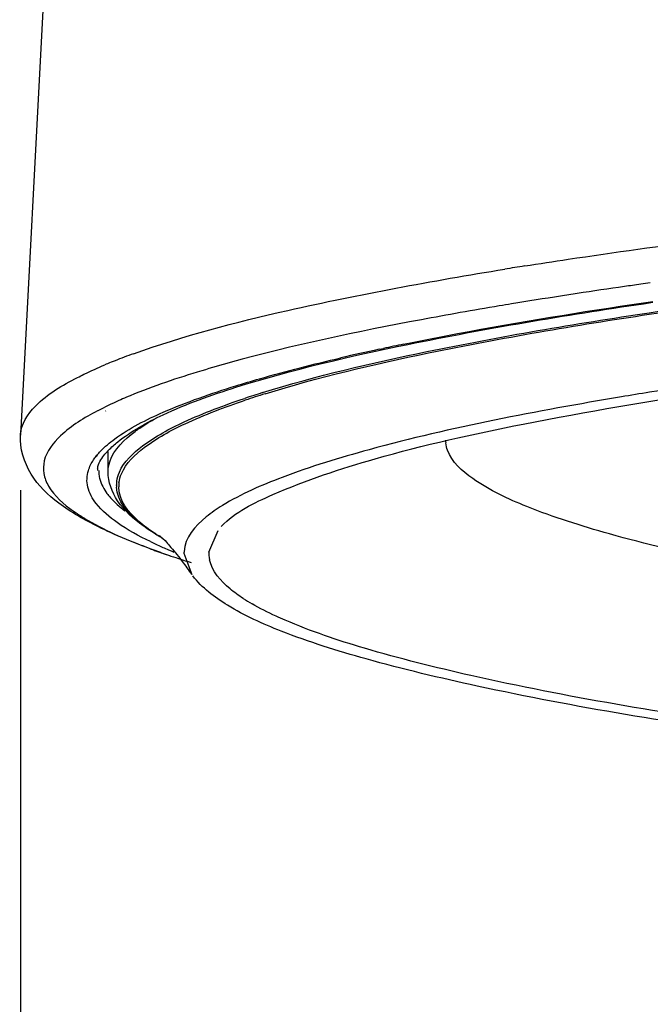
# Model space of a CAD drawing. Units: millimetres. Extents: x -138 to 778, y -235 to 316.
# Drawn here: x 90 to 93, y 233 to 238 of the extents above; entities that cross this region are included whole.
import ezdxf

# ---------------------------------------------------------------- set-up
doc = ezdxf.new("R2010")
doc.units = ezdxf.units.MM
doc.header["$LTSCALE"] = 23.1
doc.layers.get('0').update_dxf_attribs({"linetype": 'CONTINUOUS'})
doc.styles.get("Standard").update_dxf_attribs({"font": 'fangsong_gb2312.ttf'})
doc.styles.add('TEXTSTYLE_1', font='gdt', dxfattribs={"width": 0.8})
doc.dimstyles.new('DIMSTYLE_3', dxfattribs={"dimtxt": 2, "dimasz": 2.5, "dimexe": 0.5, "dimexo": 0.3, "dimgap": 0.5, "dimtad": 1, "dimdec": 0, "dimlfac": 5.882353, "dimdsep": 46, "dimtxsty": 'Standard', "dimblk": '_FILLED', "dimblk1": '_FILLED', "dimblk2": '_FILLED', "dimcen": 0.09, "dimazin": 2, "dimtp": 0.001, "dimtm": 0.001, "dimtfac": 1, "dimtdec": 0, "dimtofl": 0, "dimtmove": 0, "dimatfit": 3, "dimldrblk": '_FILLED', "dimfxl": 0, "dimtolj": 1, "dimarcsym": 0})

# ---------------------------------------------------------------- blocks, each defined once
blk = doc.blocks.new('_FILLED')
at = {"color": 0, "linetype": 'ByBlock'}
blk.add_solid([(0, 0), (-1, 0.2), (-1, -0.2)], dxfattribs=at)
blk = doc.blocks.new('*D4')
at = {"color": 2, "linetype": 'Continuous'}
for p, q in [((89.7162, 235.6449), (89.7162, 227.4689)), ((133.9013, 235.6449), (133.9013, 227.4689)), ((89.7162, 227.9689), (111.8088, 227.9689)), ((133.9013, 227.9689), (111.8088, 227.9689))]:
    blk.add_line(p, q, dxfattribs=at)
at = {"color": 2, "linetype": 'Continuous', "xscale": 2.5, "yscale": 2.5, "zscale": 2.5, "rotation": 180}
blk.add_blockref('_FILLED', (89.7162, 227.9689), dxfattribs=at)
at = {"color": 2, "linetype": 'Continuous', "xscale": 2.5, "yscale": 2.5, "zscale": 2.5}
blk.add_blockref('_FILLED', (133.9013, 227.9689), dxfattribs=at)
at = {"color": 2, "linetype": 'Continuous', "insert": (101.3346, 230.4689), "char_height": 2, "width": 6.829028, "attachment_point": 2, "line_spacing_factor": 0.9, "style": 'TEXTSTYLE_1'}
blk.add_mtext('{\\fgdt;n}\\fFangSong_GB2312;260', dxfattribs=at)

msp = doc.modelspace()

# ---------------------------------------------------------------- linework, layer by layer
at = {"color": 7, "linetype": 'Continuous'}
for p, q in [((89.85375, 238.55911), (89.71622, 235.94491)), ((93.11801, 236.66136), (93.16926, 236.66888)), ((90.19498, 235.74445), (90.19498, 235.85469))]:
    msp.add_line(p, q, dxfattribs=at)
at = {"color": 9, "linetype": 'Continuous'}
for p, q in [((93.15525, 236.77477), (93.10274, 236.76737)), ((93.11812, 236.66606), (93.16933, 236.67355)), ((93.14931, 236.60365), (93.20253, 236.61162)), ((93.14946, 236.61225), (93.20279, 236.62022)), ((91.67455, 236.41236), (91.69772, 236.41732)), ((93.2043, 236.18673), (93.15087, 236.17816)), ((90.13932, 236.07769), (90.13701, 236.07647)), ((90.18292, 236.07705), (90.18095, 236.07583)), ((90.13017, 235.82941), (90.13414, 235.83438)), ((90.13017, 235.82941), (90.13797, 235.83436)), ((90.24055, 235.66944), (90.24348, 235.67318)), ((90.24055, 235.66944), (90.24059, 235.67318)), ((90.45356, 235.40717), (90.44899, 235.41008)), ((90.45356, 235.40717), (90.45125, 235.41011)), ((90.74538, 235.30606), (90.79546, 235.42475)), ((90.60944, 235.30369), (90.60941, 235.30097)), ((90.60941, 235.30097), (90.65137, 235.18478))]:
    msp.add_line(p, q, dxfattribs=at)
for centre, radius, start, end in [((96.97581, 208.3065), 28.91381, 98.965577, 99.185355), ((96.68323, 210.6074), 26.40266, 99.3406, 99.489056), ((94.85395, 221.59591), 15.15374, 101.593999, 102.021604), ((91.52581, 233.07765), 3.51866, 109.81189, 111.54985), ((94.37964, 223.79885), 12.90032, 102.104299, 103.054001), ((91.2492, 233.77386), 2.76949, 112.44167, 112.753), ((91.32769, 233.58293), 2.97592, 111.57528, 112.43502), ((91.35875, 233.63183), 2.73414, 112.42797, 112.88606), ((92.55509, 231.30132), 5.10517, 107.28575, 108.42119), ((92.55461, 231.33333), 5.06453, 107.25742, 108.54614), ((97.28964, 210.55611), 25.95417, 99.175805, 99.518987), ((92.18447, 235.91604), 0.1467, 179.36148, 185.69333), ((90.3096, 235.74838), 0.16588, 179.01253, 186.75752), ((90.40457, 235.66944), 0.16401, 180.00067, 182.86632), ((90.40599, 235.66934), 0.16544, 171.49765, 178.6727), ((90.41746, 235.66295), 0.16468, 172.18337, 179.98551), ((91.04604, 236.342), 1.10677, 237.63391, 239.2584), ((91.0762, 236.41814), 1.18841, 238.42175, 240.14731), ((91.34435, 237.27011), 2.11641, 244.27651, 246.09749), ((91.10139, 236.43442), 1.2145, 239.24262, 239.82747), ((91.75262, 238.90828), 3.82096, 249.62567, 250.31641), ((91.84377, 239.16218), 4.09072, 250.31216, 250.62418), ((91.93325, 239.41732), 4.3611, 250.62727, 251.22513), ((91.47584, 237.56425), 2.4386, 246.07328, 246.839), ((91.54325, 237.72138), 2.60958, 246.83509, 247.24768), ((91.59579, 237.84669), 2.74546, 247.24798, 247.6892), ((90.77073, 235.30097), 0.16132, 177.10419, 179.03373), ((90.90536, 235.29797), 0.16018, 177.10365, 179.99931), ((90.90692, 235.29806), 0.16174, 180.03307, 188.78021), ((90.91275, 235.29892), 0.16763, 188.76655, 191.70385), ((91.52625, 235.9704), 1.0922, 237.11254, 240.03468)]:
    msp.add_arc(centre, radius, start, end, dxfattribs=at)
at = {"color": 7, "linetype": 'Continuous'}
for centre, radius, start, end in [((90.23203, 235.74919), 0.09546, 171.48493, 178.65328), ((91.81193, 239.1173), 4.03846, 249.91745, 250.2716), ((91.901, 239.36628), 4.3029, 250.27428, 250.87631), ((91.98687, 239.61314), 4.56427, 250.87313, 251.14685), ((92.0848, 239.90103), 4.86836, 251.15095, 251.80153), ((92.26713, 240.4573), 5.45375, 251.80701, 252.73025)]:
    msp.add_arc(centre, radius, start, end, dxfattribs=at)
at = {"color": 9, "linetype": 'Continuous'}
for points, knots in [([(92.46985, 236.86704), (92.54864, 236.87947), (92.88135, 236.9306), (93.21482, 236.97672), (93.46953, 237.00977)], [0, 0, 0, 0, 0.2369814, 1, 1, 1, 1]), ([(90.33322, 236.38804), (90.60773, 236.48711), (91.2815, 236.6606), (91.9637, 236.78541), (92.36033, 236.84955)], [0, 0, 0, 0, 0.4207484, 1, 1, 1, 1]), ([(93.10274, 236.76737), (93.07329, 236.76321), (92.95772, 236.7467), (92.84223, 236.72964), (92.75621, 236.71658)], [0, 0, 0, 0, 0.2547189, 1, 1, 1, 1]), ([(92.75621, 236.71658), (92.72566, 236.71194), (92.60618, 236.69362), (92.4868, 236.6746), (92.398, 236.65999)], [0, 0, 0, 0, 0.2555486, 1, 1, 1, 1]), ([(92.33051, 236.6488), (92.18873, 236.6251), (91.6962, 236.53829), (91.20586, 236.43519), (90.86223, 236.34039)], [0, 0, 0, 0, 0.2873632, 1, 1, 1, 1]), ([(91.80842, 236.44046), (91.90652, 236.46059), (92.34135, 236.54553), (92.77888, 236.6162), (93.11812, 236.66606)], [0, 0, 0, 0, 0.2260339, 1, 1, 1, 1]), ([(91.03815, 236.17591), (91.33251, 236.26761), (92.03417, 236.43126), (92.74324, 236.55117), (93.14946, 236.61225)], [0, 0, 0, 0, 0.4287399, 1, 1, 1, 1]), ([(91.05214, 236.16987), (91.34479, 236.2609), (92.04174, 236.42356), (92.74605, 236.54288), (93.14931, 236.60365)], [0, 0, 0, 0, 0.4290717, 1, 1, 1, 1]), ([(90.02805, 236.25856), (90.03957, 236.26448), (90.08888, 236.28906), (90.13922, 236.31154), (90.17808, 236.32784)], [0, 0, 0, 0, 0.2351843, 1, 1, 1, 1]), ([(90.86223, 236.34039), (90.81017, 236.32602), (90.62567, 236.27295), (90.44319, 236.21181), (90.31562, 236.15915)], [0, 0, 0, 0, 0.2812729, 1, 1, 1, 1]), ([(90.89179, 236.21313), (90.93483, 236.22646), (91.12469, 236.2828), (91.31684, 236.3312), (91.46585, 236.36579)], [0, 0, 0, 0, 0.2275131, 1, 1, 1, 1]), ([(89.71624, 235.94491), (89.71935, 236.00401), (89.81326, 236.1427), (89.94568, 236.2163), (90.02805, 236.25856)], [0, 0, 0, 0, 0.390001, 1, 1, 1, 1]), ([(90.23097, 235.92337), (90.31237, 235.98314), (90.53009, 236.09242), (90.75784, 236.17164), (90.89179, 236.21313)], [0, 0, 0, 0, 0.4186693, 1, 1, 1, 1]), ([(92.99748, 236.15291), (92.53484, 236.07531), (91.90886, 235.95743), (91.18626, 235.73766), (90.92168, 235.62329), (90.81922, 235.56028)], [0, 0, 0, 0, 0.6210996, 0.8407381, 1, 1, 1, 1]), ([(90.29545, 236.15073), (90.28137, 236.14479), (90.22862, 236.12198), (90.17668, 236.09727), (90.13932, 236.07769)], [0, 0, 0, 0, 0.2659702, 1, 1, 1, 1]), ([(90.38323, 235.88529), (90.45292, 235.93785), (90.63639, 236.03539), (90.82933, 236.10738), (90.94186, 236.1449)], [0, 0, 0, 0, 0.4239312, 1, 1, 1, 1]), ([(90.39264, 235.87664), (90.46125, 235.9289), (90.64219, 236.02593), (90.83264, 236.09754), (90.94374, 236.13485)], [0, 0, 0, 0, 0.4239285, 1, 1, 1, 1]), ([(90.13701, 236.07647), (90.06536, 236.03876), (89.94923, 235.96981), (89.84371, 235.83764), (89.83937, 235.73259), (89.88268, 235.62718), (89.95345, 235.56722), (90.00583, 235.53008)], [0, 0, 0, 0, 0.3279506, 0.5484752, 0.6410812, 0.739907, 1, 1, 1, 1]), ([(90.34266, 235.96427), (90.35112, 235.97055), (90.38828, 235.99694), (90.4274, 236.0205), (90.45805, 236.03747)], [0, 0, 0, 0, 0.2312716, 1, 1, 1, 1]), ([(90.19498, 235.74445), (90.19498, 235.76306), (90.21158, 235.85392), (90.28505, 235.92153), (90.34266, 235.96427)], [0, 0, 0, 0, 0.2059529, 1, 1, 1, 1]), ([(90.13414, 235.83438), (90.14041, 235.84206), (90.1696, 235.87492), (90.20357, 235.90325), (90.23097, 235.92337)], [0, 0, 0, 0, 0.2257334, 1, 1, 1, 1]), ([(90.24237, 235.6938), (90.24483, 235.71029), (90.26909, 235.78827), (90.33229, 235.84686), (90.38323, 235.88529)], [0, 0, 0, 0, 0.2071153, 1, 1, 1, 1]), ([(90.08749, 235.75146), (90.09393, 235.77217), (90.10772, 235.79911), (90.12521, 235.8231), (90.13017, 235.82941)], [0, 0, 0, 0, 0.7301045, 1, 1, 1, 1]), ([(90.25431, 235.68535), (90.25656, 235.70179), (90.27976, 235.77955), (90.34224, 235.83825), (90.39264, 235.87664)], [0, 0, 0, 0, 0.2075925, 1, 1, 1, 1]), ([(93.53445, 235.26), (93.33221, 235.30269), (92.97708, 235.38522), (92.52095, 235.53037), (92.21695, 235.67001), (92.0719, 235.79695), (92.04791, 235.86153)], [0, 0, 0, 0, 0.3794842, 0.6700929, 0.8735267, 1, 1, 1, 1]), ([(90.13017, 235.57093), (90.10932, 235.59749), (90.07603, 235.65506), (90.07856, 235.72269), (90.08749, 235.75146)], [0, 0, 0, 0, 0.5284666, 1, 1, 1, 1]), ([(90.14487, 235.72886), (90.14589, 235.72025), (90.15314, 235.68356), (90.17163, 235.64979), (90.18864, 235.6268)], [0, 0, 0, 0, 0.2327081, 1, 1, 1, 1]), ([(90.18864, 235.6268), (90.1947, 235.61861), (90.22355, 235.58338), (90.25823, 235.55329), (90.28638, 235.53202)], [0, 0, 0, 0, 0.2241928, 1, 1, 1, 1]), ([(90.45388, 235.40571), (90.42241, 235.42506), (90.33114, 235.48652), (90.24455, 235.58546), (90.24076, 235.66124)], [0, 0, 0, 0, 0.3274669, 1, 1, 1, 1]), ([(90.44899, 235.41008), (90.41914, 235.42924), (90.33227, 235.49008), (90.25278, 235.58976), (90.25278, 235.66299)], [0, 0, 0, 0, 0.3262912, 1, 1, 1, 1]), ([(90.42576, 235.36343), (90.36327, 235.39358), (90.2568, 235.45153), (90.16208, 235.53027), (90.13017, 235.57093)], [0, 0, 0, 0, 0.5730778, 1, 1, 1, 1]), ([(90.00583, 235.53008), (90.03176, 235.5117), (90.1631, 235.42931), (90.30702, 235.36921), (90.42234, 235.32637)], [0, 0, 0, 0, 0.2053172, 1, 1, 1, 1]), ([(90.81922, 235.56028), (90.78829, 235.54125), (90.69854, 235.48085), (90.61339, 235.38361), (90.60962, 235.30912)], [0, 0, 0, 0, 0.3274676, 1, 1, 1, 1]), ([(90.93319, 235.05323), (90.90812, 235.06948), (90.83209, 235.12357), (90.76175, 235.20143), (90.7486, 235.26492)], [0, 0, 0, 0, 0.3154177, 1, 1, 1, 1]), ([(91.1618, 234.93465), (91.14503, 234.94189), (91.08351, 234.96929), (91.02323, 234.99963), (90.98072, 235.02419)], [0, 0, 0, 0, 0.2711127, 1, 1, 1, 1]), ([(132.45455, 234.93413), (132.31396, 234.87353), (131.97796, 234.76139), (131.11231, 234.5469), (129.67976, 234.31128), (127.57889, 234.06773), (125.01649, 233.85682), (122.06787, 233.68451), (117.62188, 233.51084), (111.80582, 233.42885), (105.98991, 233.51098), (101.54438, 233.68477), (98.59636, 233.85715), (96.03468, 234.06812), (93.93465, 234.31172), (92.50286, 234.54737), (91.63786, 234.76189), (91.30221, 234.87404), (91.1618, 234.93465)], [0, 0, 0, 0, 0.0110675, 0.0255346, 0.0644537, 0.1158859, 0.1784226, 0.2502838, 0.3293981, 0.5000582, 0.6707096, 0.7498135, 0.8216605, 0.8841796, 0.9355917, 0.9744885, 0.988944, 1, 1, 1, 1])]:
    msp.add_open_spline(points, degree=3, knots=knots, dxfattribs=at)
at = {"color": 7, "linetype": 'Continuous'}
for points, knots in [([(90.89314, 236.20565), (91.20074, 236.30221), (91.94047, 236.47272), (92.68756, 236.59785), (93.11801, 236.66136)], [0, 0, 0, 0, 0.4256046, 1, 1, 1, 1]), ([(90.24765, 235.90696), (90.32267, 235.96716), (90.53324, 236.08368), (90.75784, 236.16318), (90.89314, 236.20565)], [0, 0, 0, 0, 0.4041428, 1, 1, 1, 1]), ([(90.81291, 235.44585), (90.8892, 235.52542), (91.17441, 235.66454), (91.72437, 235.84823), (92.53629, 236.02696), (93.15742, 236.13176), (93.50735, 236.18481)], [0, 0, 0, 0, 0.1175077, 0.3278093, 0.622713, 1, 1, 1, 1]), ([(90.42523, 235.32438), (90.32913, 235.35951), (90.15647, 235.43047), (89.92944, 235.55823), (89.75934, 235.72048), (89.71235, 235.87136), (89.71622, 235.94491)], [0, 0, 0, 0, 0.3071789, 0.5595023, 0.7788916, 1, 1, 1, 1]), ([(90.18418, 235.84784), (90.18851, 235.85269), (90.20835, 235.87376), (90.23016, 235.89293), (90.24765, 235.90696)], [0, 0, 0, 0, 0.2248889, 1, 1, 1, 1]), ([(90.13763, 235.76332), (90.13866, 235.77023), (90.14699, 235.80185), (90.16722, 235.82884), (90.18418, 235.84784)], [0, 0, 0, 0, 0.2152322, 1, 1, 1, 1]), ([(90.38686, 235.4496), (90.33406, 235.48793), (90.24015, 235.56776), (90.19498, 235.68899), (90.19498, 235.74445)], [0, 0, 0, 0, 0.5405219, 1, 1, 1, 1]), ([(90.47661, 235.39543), (90.47038, 235.40017), (90.51034, 235.36637), (90.52824, 235.34196), (90.56657, 235.29826), (90.58621, 235.27276)], [0, 0, 0, 0, 0.1424914, 0.4138647, 1, 1, 1, 1]), ([(90.58621, 235.27276), (90.59064, 235.26701), (90.61276, 235.23797), (90.63424, 235.20845), (90.65139, 235.18476)], [0, 0, 0, 0, 0.1988244, 1, 1, 1, 1]), ([(91.1401, 234.87503), (91.03928, 234.91461), (90.86514, 234.99342), (90.70766, 235.11107), (90.65712, 235.17696)], [0, 0, 0, 0, 0.5660433, 1, 1, 1, 1]), ([(132.47748, 234.87504), (132.32607, 234.8156), (131.9712, 234.70523), (131.07578, 234.49166), (129.61807, 234.25908), (127.49984, 234.01866), (124.93495, 233.81121), (121.99613, 233.64196), (117.57971, 233.47165), (111.80883, 233.39107), (106.03794, 233.47165), (101.62151, 233.64195), (98.68268, 233.81121), (96.11779, 234.01866), (93.99954, 234.25907), (92.54182, 234.49165), (91.64639, 234.70523), (91.29151, 234.81559), (91.1401, 234.87503)], [0, 0, 0, 0, 0.011749, 0.0267894, 0.066475, 0.1182511, 0.1807715, 0.2523129, 0.3308684, 0.4999992, 0.66913, 0.7476857, 0.8192273, 0.8817479, 0.9335243, 0.9732103, 0.9882508, 1, 1, 1, 1])]:
    msp.add_open_spline(points, degree=3, knots=knots, dxfattribs=at)
at = {"color": 9, "linetype": 'Continuous'}
msp.add_open_spline([(92.04791, 235.86153), (92.04315, 235.87436), (92.03985, 235.88787), (92.0385, 235.90149)], degree=3, dxfattribs=at)
at = {"color": 7, "linetype": 'Continuous'}
msp.add_open_spline([(90.47738, 235.3908), (90.44633, 235.40898), (90.41599, 235.42847), (90.38686, 235.4496)], degree=3, dxfattribs=at)

# ---------------------------------------------------------------- dimensions: what is measured, and where the dimension line sits
at = {"color": 2, "linetype": 'Continuous'}
dim = msp.add_linear_dim(base=(133.90134, 227.96886), p1=(89.71622, 235.94491), p2=(133.90134, 235.94491), text='%%c<>', dimstyle='DIMSTYLE_3', dxfattribs=at)
dim.commit()
dim.dimension.update_dxf_attribs({"geometry": '*D4', "text_midpoint": (101.33465, 227.96886), "dimtype": 160})

doc.saveas('drawing.dxf')
